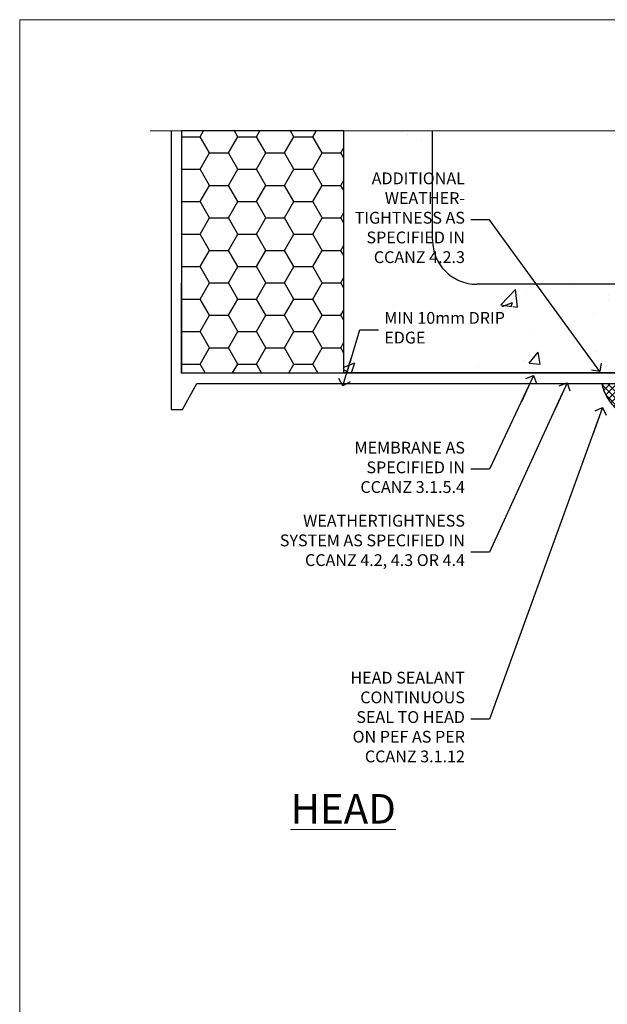
# Model space of a CAD drawing. Units: millimetres. Extents: x 0 to 15530, y -237 to 730.
# Drawn here: x 6000 to 6199, y 397 to 730 of the extents above; entities that cross this region are included whole.
import ezdxf
from ezdxf import colors
from ezdxf.entities.mleader import LeaderData, LeaderLine
from ezdxf.math import Vec2, Vec3

# ---------------------------------------------------------------- set-up
doc = ezdxf.new("R2010")
doc.units = ezdxf.units.MM
doc.linetypes.add('CENTER', pattern=[2, 1.25, -0.25, 0.25, -0.25])
doc.linetypes.add('Dashed', pattern=[564.4444465637206, 282.2222232818604, -282.2222232818602])
doc.layers.add('Aluminium Systems Ltd Joinery Detail', color=7, linetype='Continuous')
doc.layers.add('Aluminium Systems Ltd Notes', color=7, linetype='Continuous')
doc.layers.add('No Print', color=7, linetype='Continuous', plot=False)
doc.styles.add('ASL TXT 50', font='romans.shx', dxfattribs={"height": 100})
doc.styles.get("Standard").update_dxf_attribs({"font": 'arial.ttf'})
pattern_1 = [(49.99999999999999, (-270.6149775173512, -3568.81983904667), (45.546167249001, -3.984771384725772), [4.7625, -52.3875]), (355, (-270.6149775173512, -3568.81983904667), (-8.810855356242335, 47.76421130975879), [3.81, -41.9101460425]), (100.4514447, (-266.8194757673509, -3569.15190242167), (36.73531177258832, 43.77943797804878), [4.047502199999998, -44.52256114999999]), (46.18420000000002, (-270.6149775173512, -3556.11983904667), (67.76976022303248, -10.51058198318179), [7.143749999999993, -78.58124999999988]), (96.63555760999992, (-264.967502517351, -3556.995714046669), (59.35103351287575, 61.85653114943038), [6.071255785, -66.78390204]), (351.1841511700001, (-270.6149775173512, -3556.11983904667), (59.35103351624426, 61.85653114638316), [5.7149917675, -62.86493298]), (21, (-264.2649775173509, -3559.294839046669), (37.90359781728312, -25.5662995467719), [4.7625, -52.3875]), (326.0000000000001, (-264.2649775173509, -3559.294839046669), (15.45050708691177, 46.04699153057982), [3.81, -41.91]), (71.45144499999999, (-261.1063443673511, -3561.425364021669), (53.35410481967904, 20.48069222147631), [4.0475022, -44.5224844]), (37.50000000000001, (-270.6149775173512, -3568.81983904667), (0.7721508126479542, 21.13875971828828), [0, -41.402, 0, -42.545, 0, -42.06875]), (7.499999999999999, (-270.6149775173512, -3568.81983904667), (16.70491562757644, 25.04514370452988), [0, -24.257, 0, -40.4495, 0, -16.03375]), (327.5, (-284.7754775173512, -3568.81983904667), (33.89764879171785, -1.432185998168361), [0, -15.875, 0, -49.53, 0, -65.7225]), (317.5, (-291.1254775173511, -3568.81983904667), (37.03229534650451, 6.356622758333257), [0, -20.6375, 0, -32.893, 0, -46.6725])]

# ---------------------------------------------------------------- blocks, each defined once
blk = doc.blocks.new('EIFS on Concrete Block Head AC40 Masonry')
h = blk.add_hatch()
h.set_pattern_fill('HONEY', color=256, scale=2)
h.set_pattern_definition([(0, (-355.5577768957412, -568.8198390466696), (9.525, 5.49926129), [6.35, -12.7]), (120, (-355.5577768957412, -568.8198390466696), (-9.524999979188381, 5.499261326046781), [6.349999999999996, -12.69999999999999]), (59.99999999999999, (-355.5577768957412, -568.8198390466696), (2.081161820655097e-08, 10.99852261604678), [-12.7, 6.35])])
h.paths.add_polyline_path([(-245.951206491517, 123.6781901806407), (-300.951206491517, 123.6781901806407), (-300.951206491517, 41.71416046222339), (-245.951206491517, 41.71416046222339)])
at = {"layer": 'Aluminium Systems Ltd Joinery Detail', "linetype": 'Dashed'}
h = blk.add_hatch(dxfattribs=at)
h.set_pattern_fill('AR-CONC', color=256, scale=0.25)
h.set_pattern_definition(pattern_1)
edge = h.paths.add_edge_path()
edge.add_line((-55.95120649151704, 123.6781901806407), (-85.95120649151704, 123.6781901806407))
edge.add_line((-85.95120649151704, 123.6781901806407), (-85.95120649151704, 86.71416046222384))
edge.add_arc((-100.951206491517, 86.71416046222384), 15, -90, 0, ccw=False)
edge.add_line((-100.951206491517, 71.71416046222384), (-200.951206491517, 71.71416046222384))
edge.add_arc((-200.951206491517, 86.7141604622243), 15.00000000000045, 227.9554913096163, 269.9999999999999, ccw=False)
edge.add_line((-210.9968219396487, 75.57478838529505), (-245.951206491517, 75.57478838529505))
edge.add_line((-245.951206491517, 75.57478838529505), (-245.951206491517, 41.71416046222339))
edge.add_line((-245.951206491517, 41.71416046222339), (-141.951206491517, 41.71416046222339))
edge.add_line((-141.951206491517, 41.71416046222339), (-141.951206491517, 16.71416046222339))
edge.add_line((-141.951206491517, 16.71416046222339), (-92.13817298494314, 16.71416046222339))
edge.add_line((-92.13817298494314, 16.71416046222339), (-92.13817298494314, 21.18477407473029))
edge.add_line((-92.13817298494314, 21.18477407473029), (-94.21464032165704, 21.18477407473029))
edge.add_line((-94.21464032165704, 21.18477407473029), (-94.2146403216575, 60.12482197002782))
edge.add_line((-94.2146403216575, 60.12482197002782), (-90.99867864876751, 61.86168250869196))
edge.add_line((-90.99867864876751, 61.86168250869196), (-90.64338143494297, 63.18766976247252))
edge.add_line((-90.64338143494297, 63.18766976247252), (-90.28808422111842, 61.8616825086915))
edge.add_line((-90.28808422111842, 61.8616825086915), (-87.0721225482298, 60.12482197002782))
edge.add_line((-87.0721225482298, 60.12482197002782), (-87.0721225482298, 21.18477407473029))
edge.add_line((-87.0721225482298, 21.18477407473029), (-88.74154023476967, 21.18477407473029))
edge.add_line((-88.74154023476967, 21.18477407473029), (-89.1485898849428, 20.88126230460966))
edge.add_line((-89.1485898849428, 20.88126230460966), (-89.1485898849428, 16.71416046222339))
edge.add_line((-89.1485898849428, 16.71416046222339), (-55.95120649151704, 16.71416046222339))
edge.add_line((-55.95120649151704, 16.71416046222339), (-55.95120649151704, 123.6781901806407))
h.paths.add_polyline_path([(-188.774657373006, 64.23426874792722), (-188.774657373006, 48.54693687371264), (-235.7055855352396, 48.54693687371264), (-235.7055855352396, 64.23426874792722)], flags=16)
h = blk.add_hatch(dxfattribs=at)
h.set_pattern_fill('AR-CONC', color=256, scale=0.25)
h.set_pattern_definition(pattern_1)
h.paths.add_polyline_path([(-215.951206491517, 123.6781901806407), (-245.951206491517, 123.6781901806407), (-245.951206491517, 111.6556123187133), (-215.951206491517, 111.6556123187133)])
h = blk.add_hatch(dxfattribs=at)
h.set_pattern_fill('ANSI37', color=256, scale=0.5)
h.set_pattern_definition([(45, (-269.6149775173512, -568.8198390466696), (-1.122532015133644, 1.122532015133644), []), (135, (-269.6149775173512, -568.8198390466696), (-1.122532015133644, -1.122532015133644), [])])
edge = h.paths.add_edge_path()
edge.add_line((-142.0801535492269, 41.58744351450468), (-146.4552354683751, 41.58696920824912))
edge.add_line((-146.4552354683751, 41.58696920824877), (-146.4552354683751, 38.17043457661373))
edge.add_line((-146.4552354683751, 38.17043457661384), (-158.6569198521547, 38.17043457661384))
edge.add_arc((-143.1323663513067, 41.3719699263861), 15.85123307495501, 191.652411065811, 226.231313527252)
edge.add_line((-154.0974348155496, 29.92518594261992), (-148.1974348155509, 29.92518594262174))
edge.add_arc((-148.1884652125545, 29.42526640287451), 0.4999999999989867, 14.090834611158186, 91.02789592828441, ccw=False)
edge.add_arc((-145.2762337544036, 30.14560418338988), 2.499999999999966, 180.0000000000026, 193.8536763652565, ccw=False)
edge.add_arc((-145.2762337544032, 30.14560418338988), 2.5, 2.177975568091483, 179.9999999999974, ccw=False)
edge.add_line((-142.7780397573702, 30.24061341024526), (-142.080153549227, 30.34660588215206))
edge.add_line((-142.0801535492269, 30.34660588215229), (-142.0801535492269, 41.58744351450457))
h = blk.add_hatch(dxfattribs=at)
h.set_pattern_fill('HONEY', color=256, scale=0.25)
h.set_pattern_definition([(0, (-269.6149775173512, -568.8198390466696), (1.190625, 0.68740766125), [0.79375, -1.5875]), (120, (-269.6149775173512, -568.8198390466696), (-1.190624997398548, 0.6874076657558477), [0.793749999999998, -1.587499999999996]), (59.99999999999999, (-269.6149775173512, -568.8198390466696), (2.601452275818872e-09, 1.374815327005847), [-1.5875, 0.79375])])
h.paths.add_polyline_path([(-147.7762337544032, 30.14560418338988, 1), (-142.7762337544032, 30.14560418338988, 1)])
blk.add_lwpolyline([(-245.951206491517, 123.6781901806407), (-300.951206491517, 123.6781901806407), (-300.951206491517, 41.71416046222339), (-245.951206491517, 41.71416046222339)], close=True)
for p, q in [((-215.951206491517, 86.71416046222384), (-215.951206491517, 123.6781901806403)), ((-85.95120649151704, 86.71416046222384), (-85.95120649151704, 123.6781901806403)), ((-100.951206491517, 71.71416046222384), (-200.951206491517, 71.71416046222384))]:
    blk.add_line(p, q, dxfattribs=at)
at = {"layer": 'Aluminium Systems Ltd Joinery Detail', "linetype": 'Continuous', "lineweight": 5, "ltscale": 0.12}
blk.add_lwpolyline([(-46.31253985655576, 123.6781901806407), (-138.8287604478173, 123.6781901806407), (-139.7324708563028, 127.1120938996773), (-140.9990641196709, 119.6940689919156), (-142.0364273141822, 123.6781901806407), (-311.5984363646844, 123.6781901806407)], dxfattribs=at)
at = {"layer": 'Aluminium Systems Ltd Joinery Detail', "linetype": 'Dashed'}
for points in [[(-304.4650805338156, 123.6781901806407), (-304.4650805338156, 39.28802977814348), (-304.4650805338156, 29.28802977814348), (-300.6504645525079, 29.28802977814348), (-295.7717692324463, 38.17043457661384), (-146.4552354683751, 38.17043457661384), (-146.4552354683751, 41.71416046222339)], [(-55.95120649151704, 16.71416046222339), (-141.951206491517, 16.71416046222339), (-141.951206491517, 41.71416046222339), (-245.951206491517, 41.71416046222339), (-245.951206491517, 123.6781901806407)], [(-55.95120649151704, 123.6781901806407), (-55.95120649151704, 16.71416046222339), (-141.951206491517, 16.71416046222339)]]:
    blk.add_lwpolyline(points, dxfattribs=at)
at = {"layer": 'Aluminium Systems Ltd Joinery Detail', "linetype": 'Dashed', "lineweight": 5, "ltscale": 0.01, "const_width": 0.25, "elevation": 0.2500000000000173}
blk.add_lwpolyline([(-55.95120649151704, 16.58110474475143), (-142.0801535492269, 16.58110474475143), (-142.0801535492269, 41.58744351450468), (-301.0854086708973, 41.57627662945788), (-301.0854086708973, 72.2438758112271)], dxfattribs=at)
at = {"layer": 'Aluminium Systems Ltd Joinery Detail', "linetype": 'CENTER', "lineweight": 5, "ltscale": 3, "const_width": 0.5, "elevation": 2.000000000000021}
blk.add_lwpolyline([(-55.95120649151704, 16.18296432210309), (-142.4582578939539, 16.18296432210309), (-142.4582578939539, 41.31111008263542)], dxfattribs=at)
at = {"layer": 'Aluminium Systems Ltd Joinery Detail', "linetype": 'Dashed'}
blk.add_circle((-145.2762337544032, 30.14560418338988), 2.5, dxfattribs=at)
for centre, radius, start, end in [((-200.951206491517, 86.71416046222384), 15, 180, 270), ((-100.951206491517, 86.71416046222384), 15, 270, 0), ((-143.1323663513067, 41.3719699263861, -1.000000000000013), 15.85123307495465, 191.652411065794, 226.2313135272545)]:
    blk.add_arc(centre, radius, start, end, dxfattribs=at)
blk = doc.blocks.new('_Open90')
at = {"color": 0, "linetype": 'ByBlock', "lineweight": -2}
for p, q in [((0, 0), (-2.439666651745029, 0)), ((-0.5, 0.5), (0, 0)), ((0, 0), (-0.5, -0.5))]:
    blk.add_line(p, q, dxfattribs=at)
blk = doc.blocks.new('Page Layout')
at = {"layer": 'Aluminium Systems Ltd Joinery Detail', "color": 8, "lineweight": 5}
blk.add_lwpolyline([(0, 730.131892914731), (0, 0), (553.0825377109722, 0), (553.0825377109722, 730.131892914731)], close=True, dxfattribs=at)
blk = doc.blocks.new('EIFS on Concrete Block Head Text AC40 Masonry')
at = {"layer": 'Aluminium Systems Ltd Notes', "color": 3, "lineweight": 5, "ltscale": 0.12}
ml = blk.add_multileader_mtext('Standard', dxfattribs=at)
ml.set_content('ADDITIONAL WEATHER-\\PTIGHTNESS AS SPECIFIED IN CCANZ 4.2.3', color=3)
ml.set_leader_properties(color=8)
ml.set_arrow_properties(name='OPEN90')
ml.build(insert=Vec2(0, 0))
ml.multileader.update_dxf_attribs({"text_left_attachment_type": 2, "text_right_attachment_type": 2})
ctx = ml.context
ctx.base_point, ctx.plane_origin = Vec3(-50.33639136209965, -10.26745151343005), Vec3(114.6768218601596, 39.93945537297236)
ctx.left_attachment, ctx.right_attachment, ctx.text_align_type = 2, 2, 2
notes = []
notes.append((ctx, [(0, (1, 1, 0), (0.5171153346514075, -10.26745151343005), (-1, 0), 6.291433026901132, [(0, [(37.88135169852694, -61.60855742430067)], 0, [])])]))
ctx.mtext.insert, ctx.mtext.width, ctx.mtext.defined_height, ctx.mtext.alignment, ctx.mtext.line_spacing_style, ctx.mtext.flow_direction = Vec3(-7.774317692249724, 5.732548486569954), 51.05263512156307, 24.60210286532739, 3, 2, 5
ml = blk.add_multileader_mtext('Standard', dxfattribs=at)
ml.set_content('MIN 10mm DRIP EDGE', color=3)
ml.set_leader_properties(color=8)
ml.set_arrow_properties(name='OPEN90')
ml.build(insert=Vec2(0, 0))
ml.multileader.update_dxf_attribs({"text_left_attachment_type": 2, "text_right_attachment_type": 2})
ctx = ml.context
ctx.base_point, ctx.plane_origin = Vec3(-37.08992368657982, -47.50830844849042), Vec3(-138.179268887844, -231.7519306183194)
ctx.left_attachment, ctx.right_attachment = 2, 2
notes.append((ctx, [(0, (1, 1, 0), (-43.38135671348095, -47.50830844849042), (1, 0), 6.291433026901132, [(0, [(-49.08170013561676, -66.52059655690391)], 0, [])])]))
ctx.mtext.insert, ctx.mtext.width, ctx.mtext.line_spacing_style, ctx.mtext.flow_direction = Vec3(-35.08992368657982, -41.50830844849042), 49.87981264959171, 2, 5
ml = blk.add_multileader_mtext('Standard', dxfattribs=at)
ml.set_content('MEMBRANE AS SPECIFIED IN CCANZ 3.1.5.4', color=3)
ml.set_leader_properties(color=8)
ml.set_arrow_properties(name='OPEN90')
ml.build(insert=Vec2(0, 0))
ml.multileader.update_dxf_attribs({"text_left_attachment_type": 2, "text_right_attachment_type": 2})
ctx = ml.context
ctx.base_point, ctx.plane_origin = Vec3(-50.36367649170402, -94.78488918038965), Vec3(95.3150275090145, -250.9164012477968)
ctx.left_attachment, ctx.right_attachment, ctx.text_align_type = 2, 2, 2
notes.append((ctx, [(0, (1, 1, 0), (0.5171153346514075, -94.78488918038965), (-1, 0), 6.291433026901132, [(0, [(15.493620026494, -63.05072965582076)], 0, [])])]))
ctx.mtext.insert, ctx.mtext.width, ctx.mtext.alignment, ctx.mtext.line_spacing_style, ctx.mtext.flow_direction = Vec3(-7.774317692249724, -85.45155584705628), 49.87981264959171, 3, 2, 5
ml = blk.add_multileader_mtext('Standard', dxfattribs=at)
ml.set_content('WEATHERTIGHTNESS SYSTEM AS SPECIFIED IN CCANZ 4.2, 4.3 OR 4.4', color=3)
ml.set_leader_properties(color=8)
ml.set_arrow_properties(name='OPEN90')
ml.build(insert=Vec2(0, 0))
ml.multileader.update_dxf_attribs({"text_left_attachment_type": 2, "text_right_attachment_type": 2})
ctx = ml.context
ctx.base_point, ctx.plane_origin = Vec3(-72.25999299920744, -122.8574778009588), Vec3(98.67667824759701, -79.98071623539113)
ctx.left_attachment, ctx.right_attachment, ctx.text_align_type = 2, 2, 2
notes.append((ctx, [(0, (1, 1, 0), (0.5171153346514075, -122.8574778009588), (-1, 0), 6.291433026901132, [(0, [(26.80742477288959, -65.52827013479873)], 0, [])])]))
ctx.mtext.insert, ctx.mtext.width, ctx.mtext.defined_height, ctx.mtext.alignment, ctx.mtext.line_spacing_style, ctx.mtext.flow_direction = Vec3(-7.774317692249724, -110.1908111342922), 64.81528609409838, 20.24298139335529, 3, 2, 5
ml = blk.add_multileader_mtext('Standard', dxfattribs=at)
ml.set_content('HEAD SEALANT CONTINUOUS SEAL TO HEAD ON PEF AS PER CCANZ 3.1.12', color=3)
ml.set_leader_properties(color=8)
ml.set_arrow_properties(name='OPEN90')
ml.build(insert=Vec2(0, 0))
ml.multileader.update_dxf_attribs({"text_left_attachment_type": 2, "text_right_attachment_type": 2})
ctx = ml.context
ctx.base_point, ctx.plane_origin = Vec3(-52.28454961585136, -179.3383111295334), Vec3(42.21256303280916, -195.3225976793938)
ctx.left_attachment, ctx.right_attachment, ctx.text_align_type = 2, 2, 2
notes.append((ctx, [(0, (1, 1, 0), (0.5171153346514075, -179.3383111295334), (-1, 0), 6.291433026901132, [(0, [(38.85681080311269, -73.82970994285097)], 0, [])])]))
ctx.mtext.insert, ctx.mtext.width, ctx.mtext.alignment, ctx.mtext.line_spacing_style, ctx.mtext.flow_direction = Vec3(-7.774317692249724, -163.3383111295334), 42.80845800599491, 3, 2, 5
for ctx, leaders in notes:
    for number, flags, end, landing, length, lines in leaders:
        leader = LeaderData()
        leader.index, (leader.has_last_leader_line, leader.has_dogleg_vector, leader.attachment_direction) = number, flags
        leader.last_leader_point, leader.dogleg_vector, leader.dogleg_length = Vec3(end), Vec3(landing), length
        for number, points, colour, breaks in lines:
            line = LeaderLine()
            line.index, line.vertices, line.color, line.breaks = number, Vec3.list(points), colors.encode_raw_color(colour), breaks
            leader.lines.append(line)
        ctx.leaders.append(leader)

msp = doc.modelspace()

# ---------------------------------------------------------------- block references
at = {"layer": 'Aluminium Systems Ltd Joinery Detail'}
msp.add_blockref('EIFS on Concrete Block Head AC40 Masonry', (6355.727776895741, 568.8198390466696), dxfattribs=at)
at = {"layer": 'Aluminium Systems Ltd Notes'}
msp.add_blockref('EIFS on Concrete Block Head Text AC40 Masonry', (6158.533947444635, 672.6644462087552), dxfattribs=at)
at = {"layer": 'No Print'}
msp.add_blockref('Page Layout', (6000, 0), dxfattribs=at)

# ---------------------------------------------------------------- texts
at = {"layer": 'Aluminium Systems Ltd Joinery Detail', "lineweight": 5, "insert": (6127.39365187286, 467.9188594973962), "char_height": 10, "width": 56.32408846670543, "attachment_point": 3, "style": 'ASL TXT 50'}
msp.add_mtext('{\\fArial|b0|i0|c0|p34;\\LHEAD}', dxfattribs=at)

doc.saveas('drawing.dxf')
